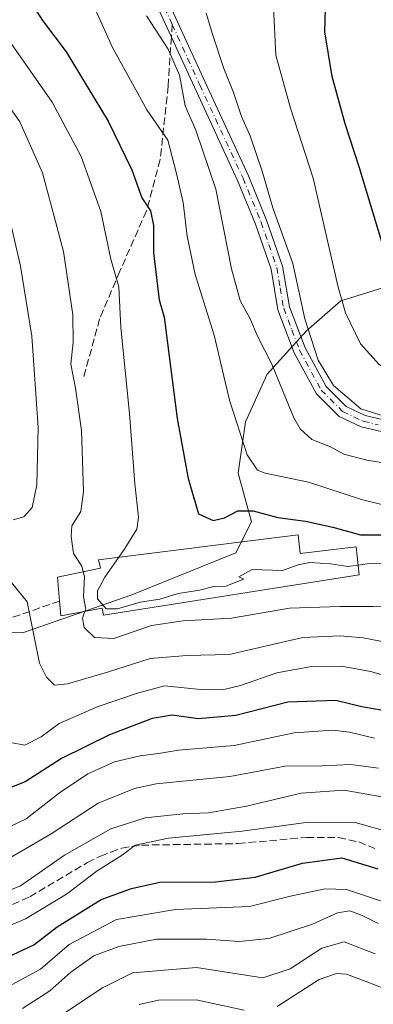
# Model space of a CAD drawing. Units: metres. Extents: x 589688 to 593078, y 4784546 to 4786895.
# Drawn here: x 591644 to 591722, y 4784957 to 4785174 of the extents above; entities that cross this region are included whole.
import ezdxf

# ---------------------------------------------------------------- set-up
doc = ezdxf.new("R2010")
doc.units = ezdxf.units.M
doc.header["$MEASUREMENT"] = 0
doc.linetypes.add('DGN Style 3', pattern=[2.307223458686699, 1.648016756204785, -0.6592067024819142])
doc.linetypes.add('DGN Style 4', pattern=[2.6384748266838614, 1.318413404963828, -0.6592067024819142, 0.001648016756204785, -0.6592067024819142])
for name, color, linetype, lineweight in [('Arbolado forestal CxS', 92, 'Continuous', 0), ('Camino Cxs', 7, 'Continuous', 0), ('Camino eje', 30, 'DGN Style 4', 13), ('Conducción de agua lineal', 4, 'DGN Style 3', 0), ('Curva de nivel maestra', 30, 'Continuous', 30), ('Curva de nivel normal', 30, 'Continuous', 0), ('Depósito genérico Cxs', 203, 'Continuous', 0), ('Pastizal CxS', 92, 'Continuous', 0), ('Senda', 7, 'DGN Style 3', 0), ('Senda no paivmentada conexión', 7, 'DGN Style 3', 0)]:
    doc.layers.add(name, color=color, linetype=linetype, lineweight=lineweight)

msp = doc.modelspace()

# ---------------------------------------------------------------- linework, layer by layer
at = {"layer": 'Arbolado forestal CxS', "color": 92, "linetype": 'Continuous', "lineweight": 0}
for points in [[(591848.3497000001, 4785176.575099999, 353.6300999999949), (591823.0066999998, 4785161.9441, 341.0311999999976), (591808.8406999996, 4785149.539899999, 334.0396999999939), (591796.4532000005, 4785137.152100001, 326.6508000000031), (591778.3481000002, 4785139.0581, 321.3285000000033), (591774.6656999998, 4785138.035300001, 319.7265000000043), (591761.1957, 4785134.293099999, 314.2825000000012), (591746.9024999999, 4785134.293299999, 309.1974000000046), (591736.4203000005, 4785128.576099999, 304.5316000000021), (591726.8918000003, 4785116.187899999, 299.4820999999938), (591714.5038999999, 4785112.376300001, 294.0414000000019), (591706.8805, 4785105.705700001, 289.2330999999977), (591698.3049, 4785096.1765, 283.6527999999962), (591693.5401, 4785085.6941, 280.2063000000053), (591691.9193000002, 4785074.387700001, 278.1301999999997), (591694.8443, 4785063.6557, 273.9936000000016), (591691.4321, 4785056.826900001, 269.603099999993), (591668.5208999999, 4785047.558900001, 270.4348000000027), (591644.6349, 4785039.265900001, 257.6291000000056), (591622.6986999996, 4785038.7785, 246.4590000000026), (591612.9486999996, 4785036.826900001, 241.4392999999982), (591609.5368999997, 4785030.486099999, 238.9955000000046), (591601.6704000002, 4785017.566000001, 235.3647999999957)], [(591622.6986999996, 4785038.7785, 246.4590000000026), (591644.6349, 4785039.265900001, 257.6291000000056), (591668.5208999999, 4785047.558900001, 270.4348000000027), (591691.4321, 4785056.826900001, 269.603099999993), (591694.8443, 4785063.6557, 273.9936000000016), (591691.9193000002, 4785074.387700001, 278.1301999999997), (591693.5401, 4785085.6941, 280.2063000000053), (591698.3049, 4785096.1765, 283.6527999999962), (591706.8805, 4785105.705700001, 289.2330999999977), (591714.5038999999, 4785112.376300001, 294.0414000000019), (591726.8918000003, 4785116.187899999, 299.4820999999938), (591736.4203000005, 4785128.576099999, 304.5316000000021), (591746.9024999999, 4785134.293299999, 309.1974000000046), (591761.1957, 4785134.293099999, 314.2825000000012), (591774.6656999998, 4785138.035300001, 319.7265000000043), (591778.3481000002, 4785139.0581, 321.3285000000033), (591796.4532000005, 4785137.152100001, 326.6508000000031), (591808.8406999996, 4785149.539899999, 334.0396999999939), (591823.0066999998, 4785161.9441, 341.0311999999976), (591848.3497000001, 4785176.575099999, 353.6300999999949)]]:
    msp.add_polyline3d(points, dxfattribs=at)
at = {"layer": 'Camino Cxs', "color": 7, "linetype": 'Continuous', "lineweight": 0}
for points in [[(591876.9600999998, 4785060.620100001, 296.3435999999929), (591869.8901000004, 4785062.9101, 298.0366000000067), (591854.8901000004, 4785064.9901, 296.2654999999941), (591843.8601000002, 4785064.420100001, 292.9569999999949), (591831.1101000002, 4785066.860099999, 293.350900000005), (591822.2701000003, 4785071.4901, 295.6670000000013), (591811.7500999998, 4785075.770099999, 295.0651000000071), (591801.3501000004, 4785079.2501, 296.5026000000071), (591788.7200999996, 4785081.2501, 294.837400000004), (591771.2901, 4785079.2501, 294.8329999999987), (591758.2200999996, 4785079.890100001, 293.8086000000039), (591741.2600999996, 4785080.3201, 293.6897999999928), (591725.6401000004, 4785083.020099999, 294.0553999999975), (591719.0301000001, 4785084.5801, 294.0798000000068), (591714.1601, 4785086.890100001, 292.7544000000053), (591709.1501000002, 4785091.9001, 289.6143000000012), (591704.2600999996, 4785100.9101, 288.9410999999964), (591700.6700999998, 4785110.380100001, 288.5133999999962), (591699.1601, 4785119.370100001, 288.6897999999928), (591695.7301000003, 4785129.2501, 288.4899000000005), (591691.7901, 4785138.890100001, 287.8283999999985), (591682.2701000003, 4785159.440099999, 286.7633999999962), (591671.1801000005, 4785183.7601, 285.440499999997)], [(591876.9600999998, 4785060.620100001, 296.3435999999929), (591869.8901000004, 4785062.9101, 298.0366000000067), (591854.8901000004, 4785064.9901, 296.2654999999941), (591843.8601000002, 4785064.420100001, 292.9569999999949), (591831.1101000002, 4785066.860099999, 293.350900000005), (591822.2701000003, 4785071.4901, 295.6670000000013), (591811.7500999998, 4785075.770099999, 295.0651000000071), (591801.3501000004, 4785079.2501, 296.5026000000071), (591788.7200999996, 4785081.2501, 294.837400000004), (591771.2901, 4785079.2501, 294.8329999999987), (591758.2200999996, 4785079.890100001, 293.8086000000039), (591741.2600999996, 4785080.3201, 293.6897999999928), (591725.6401000004, 4785083.020099999, 294.0553999999975), (591719.0301000001, 4785084.5801, 294.0798000000068), (591714.1601, 4785086.890100001, 292.7544000000053), (591709.1501000002, 4785091.9001, 289.6143000000012), (591704.2600999996, 4785100.9101, 288.9410999999964), (591700.6700999998, 4785110.380100001, 288.5133999999962), (591699.1601, 4785119.370100001, 288.6897999999928), (591695.7301000003, 4785129.2501, 288.4899000000005), (591691.7901, 4785138.890100001, 287.8283999999985), (591682.2701000003, 4785159.440099999, 286.7633999999962), (591671.1801000005, 4785183.7601, 285.440499999997)], [(591673.5900999998, 4785184.8101, 286.4933000000019), (591684.6601, 4785160.540100001, 287.9565000000002), (591694.2001, 4785139.940099999, 288.9591999999975), (591698.1901000004, 4785130.1801, 289.3920999999973), (591701.7200999996, 4785120.030099999, 289.2978000000003), (591703.2200999996, 4785111.0701, 289.2532999999967), (591706.6601, 4785102.0101, 290.966499999995), (591711.2801000001, 4785093.4901, 290.9612000000052), (591715.7001, 4785089.0701, 293.1358000000037), (591719.9101, 4785087.0701, 294.5040000000009), (591726.1601, 4785085.600099999, 295.3145999999979), (591741.5201000003, 4785082.950099999, 294.7609999999986), (591758.3101000004, 4785082.520099999, 294.2176999999938), (591771.2001, 4785081.890100001, 294.872199999998), (591788.7701000003, 4785083.9101, 295.7529000000068), (591801.9801000003, 4785081.8201, 300.767200000002), (591812.6700999998, 4785078.2401, 299.4660000000004), (591823.3800999997, 4785073.880100001, 298.2676999999967), (591831.9901000002, 4785069.370100001, 295.7348999999958), (591844.0401, 4785067.0601, 295.5660000000062), (591855.0100999996, 4785067.630100001, 297.4253000000026), (591870.4801000003, 4785065.4801, 297.9303000000073), (591877.9001000002, 4785063.0801, 296.5149999999995)], [(591673.5900999998, 4785184.8101, 286.4933000000019), (591684.6601, 4785160.540100001, 287.9565000000002), (591694.2001, 4785139.940099999, 288.9591999999975), (591698.1901000004, 4785130.1801, 289.3920999999973), (591701.7200999996, 4785120.030099999, 289.2978000000003), (591703.2200999996, 4785111.0701, 289.2532999999967), (591706.6601, 4785102.0101, 290.966499999995), (591711.2801000001, 4785093.4901, 290.9612000000052), (591715.7001, 4785089.0701, 293.1358000000037), (591719.9101, 4785087.0701, 294.5040000000009), (591726.1601, 4785085.600099999, 295.3145999999979), (591741.5201000003, 4785082.950099999, 294.7609999999986), (591758.3101000004, 4785082.520099999, 294.2176999999938), (591771.2001, 4785081.890100001, 294.872199999998), (591788.7701000003, 4785083.9101, 295.7529000000068), (591801.9801000003, 4785081.8201, 300.767200000002), (591812.6700999998, 4785078.2401, 299.4660000000004), (591823.3800999997, 4785073.880100001, 298.2676999999967), (591831.9901000002, 4785069.370100001, 295.7348999999958), (591844.0401, 4785067.0601, 295.5660000000062), (591855.0100999996, 4785067.630100001, 297.4253000000026), (591870.4801000003, 4785065.4801, 297.9303000000073), (591877.9001000002, 4785063.0801, 296.5149999999995)]]:
    msp.add_polyline3d(points, dxfattribs=at)
at = {"layer": 'Camino eje', "color": 30, "linetype": 'DGN Style 4', "lineweight": 13}
for points in [[(591677.3850999996, 4785173.3203, 286.7746999999945), (591672.3850999996, 4785184.2851, 285.7981)], [(591677.3850999996, 4785173.3203, 286.7746999999945), (591683.4650999998, 4785159.9901, 287.3246000000072), (591692.9951, 4785139.415100001, 288.3193000000028), (591696.9600999998, 4785129.715100001, 288.8052000000025), (591698.6750999996, 4785124.7751, 288.9008999999933), (591700.4401000004, 4785119.700099999, 288.975900000005), (591701.1901000004, 4785115.220100001, 288.809500000003), (591701.9451000001, 4785110.725099999, 288.7599999999948), (591703.7401000002, 4785105.9901, 289.5714000000008), (591705.4600999998, 4785101.460100001, 289.9250000000029), (591710.2150999998, 4785092.6951, 290.0080000000016), (591714.9301000005, 4785087.9801, 292.687699999995), (591719.4700999996, 4785085.825099999, 294.2177999999985), (591722.7751000002, 4785085.045100001, 295.0034000000014)]]:
    msp.add_polyline3d(points, dxfattribs=at)
at = {"layer": 'Conducción de agua lineal', "color": 4, "linetype": 'DGN Style 3', "lineweight": 0, "extrusion": (-0.4757451438142217, -0.165021740655026, 0.8639643414217804), "elevation": -1070880.957014704, "flags": 128}
msp.add_lwpolyline([(-4326906.942204387, 1837881.961675196), (-4326906.942204387, 1837820.11813453)], dxfattribs=at)
at = {"layer": 'Curva de nivel maestra', "color": 30, "linetype": 'Continuous', "lineweight": 30, "flags": 128}
for points, elevation in [([(591645.79, 4785178.9801), (591648.8300000001, 4785174.1801), (591654.0199999996, 4785167.2301), (591663.3200000003, 4785152.0101), (591668.5199999996, 4785141.2301), (591670.7400000002, 4785135.0601), (591672.6100000005, 4785132.200099999), (591673.2800000003, 4785128.940099999), (591673.29, 4785122.9801), (591674.5199999996, 4785112.600099999), (591675.5999999996, 4785108.7501), (591678.5099999999, 4785086.4301), (591680.9199999999, 4785073.220100001)], 275), ([(591723.8099999996, 4785124.610099999), (591718.5499999998, 4785141.9001), (591715.4800000004, 4785151.360099999), (591712.6100000005, 4785161.8201), (591711.0199999996, 4785171.690099999), (591711.2199999997, 4785179.4301)], 300), ([(591680.9199999999, 4785073.220100001), (591683.2000000002, 4785065.380100001), (591686.4299999997, 4785063.960100001), (591688.9400000004, 4785064.5001), (591691.8200000003, 4785066.0701), (591695.2400000002, 4785066.100099999), (591700.6399999997, 4785064.5801), (591706.7199999997, 4785063.770099999), (591712.75, 4785062.4901), (591718.8600000005, 4785060.780099999), (591724.8499999996, 4785060.7501)], 275), ([(591724.5999999996, 4785021.940099999), (591719.1399999997, 4785022.840100001), (591713.4600000001, 4785024.270099999), (591702.8600000005, 4785023.890100001), (591691.4400000004, 4785020.9801), (591683.0800000001, 4785020.2301), (591677.4199999999, 4785021.0601), (591672.9900000002, 4785020.2601), (591663.5899999999, 4785016.720100001), (591653.04, 4785011.5101), (591645, 4785006.340100001), (591637.6600000003, 4785003.4301)], 250), ([(591641.1299999999, 4784967.6501), (591646.9400000004, 4784970.4101), (591652.0800000001, 4784974.380100001), (591661.75, 4784980.4101), (591668.4199999999, 4784982.850099999), (591674.7000000002, 4784984.1801), (591686.9000000004, 4784984.3101), (591695.7000000002, 4784985.3101), (591706.0800000001, 4784988.4001), (591714.75, 4784989.5601), (591722.7199999997, 4784987.1801)], 225)]:
    msp.add_lwpolyline(points, dxfattribs=dict(at, elevation=elevation))
at = {"layer": 'Curva de nivel normal', "color": 30, "linetype": 'Continuous', "lineweight": 0, "flags": 128}
for points, elevation in [([(591616.0300000003, 4785180.710000001), (591626.5300000003, 4785172.210000001), (591636.9400000004, 4785161.619999999), (591643.8499999996, 4785151.859999999), (591648.7999999998, 4785140.58), (591653.4800000004, 4785123.25), (591655.5099999999, 4785109.289999999), (591655.5899999999, 4785103.27), (591655.0899999999, 4785098.439999999), (591656.1299999999, 4785093.140000001), (591657.4000000004, 4785083.75), (591657.8399999999, 4785070.359999999), (591657.2400000002, 4785065.949999999), (591655.2800000003, 4785062.800000001), (591655.1299999999, 4785060.41), (591655.6299999999, 4785056.699999999), (591657.4900000002, 4785053.859999999), (591657.8051000005, 4785052.6217)], 265), ([(591659.1799999997, 4785179.529999999), (591664.2400000002, 4785168.25), (591671.8300000001, 4785154.51), (591676.4199999999, 4785147.76), (591678.3099999996, 4785140.449999999), (591679.7800000003, 4785134.01), (591680.6600000003, 4785126.609999999), (591682.4699999997, 4785118.189999999), (591686.6200000001, 4785104.810000001), (591690.0199999996, 4785090.480000001), (591693.9000000004, 4785078.390000001), (591696.1500000004, 4785075.060000001), (591697.8399999999, 4785074.359999999), (591707.3799999999, 4785072.369999999), (591719.0800000001, 4785068.59), (591724.75, 4785067.15)], 280), ([(591875.4699999997, 4785076.480000001), (591869.3899999997, 4785080.720000001), (591861.2300000004, 4785082.9), (591845.6600000003, 4785084.66), (591833.9199999999, 4785088.939999999), (591825.0599999996, 4785091.680000001), (591818.3700000001, 4785091.66), (591811.2999999998, 4785090.029999999), (591805.6399999997, 4785090.100000001), (591798.0599999996, 4785091.779999999), (591787.1200000001, 4785092.52), (591770.8200000003, 4785091.680000001), (591742.3099999996, 4785092.779999999), (591735.0700000003, 4785093.76), (591725.8799999999, 4785096.560000001), (591722.9600000001, 4785098.359999999), (591718.8700000001, 4785102.880000001), (591715.5999999996, 4785109.730000001), (591713.9400000004, 4785115.359999999), (591708.4500000002, 4785139.4), (591703.4600000001, 4785154.869999999), (591700.25, 4785166.529999999), (591699.6900000004, 4785177.09)], 295), ([(591665.6486000001, 4785055.848999999), (591666.9800000004, 4785057.76), (591669.6100000005, 4785062), (591669.9500000002, 4785064.699999999), (591669.1399999997, 4785072), (591667.9699999997, 4785087.560000001), (591666.0700000003, 4785106.49), (591665.6100000005, 4785115.460000001), (591663.8600000005, 4785121.560000001), (591661.6500000004, 4785132.039999999), (591657.3499999996, 4785144.180000001), (591650.9699999997, 4785156.189999999), (591641.9000000004, 4785169.08), (591635.7199999997, 4785176.130000001)], 270), ([(591730.2800000003, 4785075.619999999), (591720.2400000002, 4785077.25), (591715.2199999997, 4785078.550000001), (591712.25, 4785080.17), (591708.1200000001, 4785081.800000001), (591705.5899999999, 4785084.119999999), (591704.2000000002, 4785086.609999999), (591699.3200000003, 4785098.430000001), (591696.25, 4785104.430000001), (591694.5599999996, 4785108.430000001), (591692.4000000004, 4785112.430000001), (591690.4199999999, 4785119.430000001), (591687, 4785136.980000001), (591682.6100000005, 4785149.970000001), (591680.2800000003, 4785155.380000001), (591678.9800000004, 4785162.100000001), (591676.5, 4785167.880000001), (591671.7400000002, 4785175.189999999)], 285), ([(591684.9000000004, 4785175.76), (591686.2800000003, 4785171.130000001), (591688.7999999998, 4785163.600000001), (591690.9199999999, 4785158.27), (591692.6799999997, 4785153.039999999), (591694.54, 4785148.74), (591697.2300000004, 4785140.949999999), (591699.5499999998, 4785132.84), (591703.9800000004, 4785120.59), (591706.5800000001, 4785108.430000001), (591709.5800000001, 4785099.27), (591712.9500000002, 4785093.699999999), (591718.9199999999, 4785088.57), (591726.4100000003, 4785086.210000001)], 290), ([(591642.3600000005, 4785064.09), (591644.6900000004, 4785064.74), (591646.5599999996, 4785066.83), (591647.5800000001, 4785071.779999999), (591647.8700000001, 4785084.41), (591646.4900000002, 4785104.59), (591644.0099999999, 4785120.029999999), (591641.1200000001, 4785132.470000001)], 260), ([(591718.3397000004, 4785054.120800001), (591716.0899999999, 4785053.789999999), (591712.29, 4785054.380000001), (591707.7100000001, 4785054.66), (591705.1299999999, 4785054.15), (591701.6799999997, 4785052.949999999), (591695, 4785053.17), (591692.0599999996, 4785051.560000001), (591693.1399999997, 4785051.039999999), (591689.2000000002, 4785049.5), (591686.5999999996, 4785049.4), (591683.4100000003, 4785048.58), (591678.6900000004, 4785047.84), (591674.6600000003, 4785046.619999999), (591670.3099999996, 4785045.92), (591665.3600000005, 4785044.480000001), (591662.8300000001, 4785044.439999999), (591660.9699999997, 4785046.65), (591660.9199999999, 4785048.430000001), (591662.5700000003, 4785051.430000001), (591665.6486000001, 4785055.848999999)], 270), ([(591726.4900000002, 4785054.369999999), (591720.8499999996, 4785054.49), (591718.3397000004, 4785054.120800001)], 270), ([(591727.0599999996, 4785036.600000001), (591719.4600000001, 4785038.09), (591714.3200000003, 4785038.49), (591706.1799999997, 4785038.180000001), (591689.9299999997, 4785034.430000001), (591680.5999999996, 4785034.210000001), (591672.5300000003, 4785033.539999999), (591663.1399999997, 4785030.539999999), (591654.3300000001, 4785027.930000001), (591651.4900000002, 4785027.67), (591649.7300000004, 4785029.4), (591648.1699999999, 4785032.51), (591646.9199999999, 4785038.640000001), (591645.4500000002, 4785046), (591641.0800000001, 4785051.480000001)], 260), ([(591657.8051000005, 4785052.6217), (591658.0599999996, 4785051.619999999), (591657.8799999999, 4785047.100000001), (591658.3399999999, 4785044.42), (591658.1727999998, 4785043.9354)], 265), ([(591658.1727999998, 4785043.9354), (591657.6500000004, 4785042.42), (591657.9800000004, 4785040.32), (591660.2599999999, 4785038.119999999), (591664.5599999996, 4785037.9), (591672.8600000005, 4785040.800000001), (591679.8200000003, 4785041.859999999), (591690.4699999997, 4785042.4), (591703.2300000004, 4785044.58), (591714.2999999998, 4785044.980000001), (591721.6200000001, 4785044.960000001), (591732.3499999996, 4785044.67)], 265), ([(591641.7599999999, 4785015), (591644.9400000004, 4785014.380000001), (591648.5099999999, 4785016.25), (591652.4699999997, 4785019.199999999), (591660.8499999996, 4785022.880000001), (591669.75, 4785025.9), (591675.7300000004, 4785027.470000001), (591683.6799999997, 4785026.66), (591688.5, 4785026.609999999), (591692.4600000001, 4785027.560000001), (591700.4199999999, 4785030.34), (591708.0599999996, 4785031.730000001), (591714.6600000003, 4785031.84), (591721.0800000001, 4785030.640000001), (591728.6399999997, 4785028.5)], 255), ([(591638.5199999996, 4784995), (591645.2300000004, 4784998.17), (591652.5599999996, 4785003.880000001), (591658.79, 4785008.060000001), (591664.7199999997, 4785010.74), (591670.3200000003, 4785012.08), (591674.3899999997, 4785012.57), (591678.75, 4785013.33), (591691.0099999999, 4785014.32), (591704.2800000003, 4785017.15), (591709.5999999996, 4785017.51), (591712.7400000002, 4785017.710000001), (591716.4400000004, 4785017.26), (591721.9800000004, 4785015.960000001)], 245), ([(591640.5, 4784988.939999999), (591650.75, 4784994.890000001), (591661.0800000001, 4785001.600000001), (591669.0800000001, 4785004.850000001), (591673.8300000001, 4785005.880000001), (591690.1200000001, 4785007.480000001), (591702.3099999996, 4785009.82), (591710.4500000002, 4785009.83), (591716.75, 4785010.130000001), (591722.8099999996, 4785009.34)], 240), ([(591635.6200000001, 4784980), (591644.0099999999, 4784983.42), (591653.6500000004, 4784990.140000001), (591663.8799999999, 4784995.970000001), (591671.4199999999, 4784998.390000001), (591679.75, 4784999.289999999), (591685.4199999999, 4784999.51), (591693.75, 4785000.939999999), (591705.7999999998, 4785003.859999999), (591715.2999999998, 4785004.470000001), (591724.8099999996, 4785002.77)], 235), ([(591636.7000000002, 4784972.57), (591645.0899999999, 4784976.109999999), (591654.0800000001, 4784981.58), (591660.8399999999, 4784986.74), (591666.4100000003, 4784990.199999999), (591669.2699999996, 4784992.350000001), (591676.5499999998, 4784993.930000001), (591692.8099999996, 4784995.480000001), (591707.4199999999, 4784997.430000001), (591717.6600000003, 4784997.33), (591725.5199999996, 4784995.189999999)], 230), ([(591641.3600000005, 4784961.189999999), (591648.4100000003, 4784965.029999999), (591654.6900000004, 4784970.470000001), (591665.1100000005, 4784975.949999999), (591678.1299999999, 4784978.17), (591694.4199999999, 4784978.859999999), (591703.75, 4784981.180000001), (591711.0800000001, 4784982.76), (591715.75, 4784982.560000001), (591730.0999999996, 4784977.850000001)], 220), ([(591644.4199999999, 4784956.359999999), (591650.4299999997, 4784960.26), (591655.0599999996, 4784964.390000001), (591660.1200000001, 4784968), (591665.6699999999, 4784970), (591673.9299999997, 4784971.609999999), (591684.9199999999, 4784971.680000001), (591692.1200000001, 4784971.140000001), (591698.7000000002, 4784971.789999999), (591708.2599999999, 4784974.930000001), (591713.8099999996, 4784977.480000001), (591716.5499999998, 4784977.890000001), (591719.2199999997, 4784976.890000001), (591722.7400000002, 4784975.08)], 215), ([(591649.3499999996, 4784952.460000001), (591662.0199999996, 4784960.930000001), (591668.6299999999, 4784964.26), (591682.75, 4784965.430000001), (591697.3799999999, 4784963.119999999), (591703.3499999996, 4784965.109999999), (591710.3200000003, 4784969.66), (591715.2400000002, 4784971.07), (591722.0999999996, 4784968.42)], 210), ([(591700.54, 4784956.789999999), (591709.75, 4784962.779999999), (591713.5700000003, 4784964.100000001), (591715.8200000003, 4784963.9), (591720.4900000002, 4784962.16), (591736.0999999996, 4784955.960000001)], 205), ([(591670.1299999999, 4784957.27), (591674.4000000004, 4784958.220000001), (591682.6799999997, 4784958.25), (591693.2100000001, 4784955.960000001)], 205)]:
    msp.add_lwpolyline(points, dxfattribs=dict(at, elevation=elevation))
at = {"layer": 'Depósito genérico Cxs', "color": 203, "linetype": 'Continuous', "lineweight": 0, "elevation": 279.1251000000048, "flags": 128}
msp.add_lwpolyline([(591705.1401000004, 4785060.800100001), (591705.6001000004, 4785056.6801), (591717.9401000004, 4785058.170100001), (591718.5500999996, 4785051.9901), (591662.2600999996, 4785043.050100001), (591661.9801000003, 4785044.6501), (591652.8701, 4785042.940099999), (591652.6001000004, 4785046.170100001), (591652.1401000004, 4785051.4301), (591661.6001000004, 4785053.420100001), (591661.1901000004, 4785055.290100001)], close=True, dxfattribs=at)
at = {"layer": 'Depósito genérico Cxs', "color": 203, "linetype": 'Continuous', "lineweight": 0}
msp.add_polyline3d([(591705.1401000004, 4785060.800100001, 276.4820999999938), (591705.6001000004, 4785056.6801, 273.2203000000009), (591717.9401000004, 4785058.170100001, 279.1251000000047), (591718.5500999996, 4785051.9901, 277.880799999999), (591662.2600999996, 4785043.050100001, 272.8252999999968), (591661.9801000003, 4785044.6501, 272.874100000001), (591652.8701, 4785042.940099999, 268.315499999997), (591652.6001000004, 4785046.170100001, 268.0026000000071), (591652.1401000004, 4785051.4301, 266.3301999999967), (591661.6001000004, 4785053.420100001, 273.0760000000009), (591661.1901000004, 4785055.290100001, 270.6543999999994), (591705.1401000004, 4785060.800100001, 276.4820999999938)], dxfattribs=at)
at = {"layer": 'Pastizal CxS', "color": 92, "linetype": 'Continuous', "lineweight": 0}
for points in [[(591848.3497000001, 4785176.575099999, 353.6300999999949), (591823.0066999998, 4785161.9441, 341.0311999999976), (591808.8406999996, 4785149.539899999, 334.0396999999939), (591796.4532000005, 4785137.152100001, 326.6508000000031), (591778.3481000002, 4785139.0581, 321.3285000000033), (591774.6656999998, 4785138.035300001, 319.7265000000043), (591761.1957, 4785134.293099999, 314.2825000000012), (591746.9024999999, 4785134.293299999, 309.1974000000046), (591736.4203000005, 4785128.576099999, 304.5316000000021), (591726.8918000003, 4785116.187899999, 299.4820999999938), (591714.5038999999, 4785112.376300001, 294.0414000000019), (591706.8805, 4785105.705700001, 289.2330999999977), (591698.3049, 4785096.1765, 283.6527999999962), (591693.5401, 4785085.6941, 280.2063000000053), (591691.9193000002, 4785074.387700001, 278.1301999999997), (591694.8443, 4785063.6557, 273.9936000000016), (591691.4321, 4785056.826900001, 269.603099999993), (591668.5208999999, 4785047.558900001, 270.4348000000027), (591644.6349, 4785039.265900001, 257.6291000000056), (591622.6986999996, 4785038.7785, 246.4590000000026), (591612.9486999996, 4785036.826900001, 241.4392999999982), (591609.5368999997, 4785030.486099999, 238.9955000000046), (591601.6704000002, 4785017.566000001, 235.3647999999957)], [(591848.3497000001, 4785176.575099999, 353.6300999999949), (591823.0066999998, 4785161.9441, 341.0311999999976), (591808.8406999996, 4785149.539899999, 334.0396999999939), (591796.4532000005, 4785137.152100001, 326.6508000000031), (591778.3481000002, 4785139.0581, 321.3285000000033), (591774.6656999998, 4785138.035300001, 319.7265000000043), (591761.1957, 4785134.293099999, 314.2825000000012), (591746.9024999999, 4785134.293299999, 309.1974000000046), (591736.4203000005, 4785128.576099999, 304.5316000000021), (591726.8918000003, 4785116.187899999, 299.4820999999938), (591714.5038999999, 4785112.376300001, 294.0414000000019), (591706.8805, 4785105.705700001, 289.2330999999977), (591698.3049, 4785096.1765, 283.6527999999962), (591693.5401, 4785085.6941, 280.2063000000053), (591691.9193000002, 4785074.387700001, 278.1301999999997), (591694.8443, 4785063.6557, 273.9936000000016), (591691.4321, 4785056.826900001, 269.603099999993), (591668.5208999999, 4785047.558900001, 270.4348000000027), (591644.6349, 4785039.265900001, 257.6291000000056), (591622.6986999996, 4785038.7785, 246.4590000000026)]]:
    msp.add_polyline3d(points, dxfattribs=at)
at = {"layer": 'Senda', "color": 7, "linetype": 'DGN Style 3', "lineweight": 0}
for points in [[(591677.2051999997, 4785170.547300001, 286.2541000000056), (591676.5003000004, 4785159.684699999, 284.5124999999971), (591674.7540999996, 4785143.4923, 279.8965000000026), (591671.7379000001, 4785132.220899999, 276.0188000000053), (591665.8640999999, 4785118.8859, 272.0412999999971), (591661.4190999996, 4785108.408299999, 268.6671000000061), (591657.7679000003, 4785095.0733, 267.1168000000035)], [(591635.9250999996, 4784976.380100001, 237.2973999999958), (591646.0251000002, 4784981.0101, 237.1554000000033), (591658.7351000002, 4784988.5351, 237.7333999999973), (591661.6151000002, 4784989.965100001, 238.4159000000073), (591663.8901000004, 4784990.8301, 237.846000000005), (591666.2802999998, 4784991.735099999, 236.1766999999964), (591668.5151000004, 4784992.065099999, 235.0684999999939), (591670.6201, 4784992.370100001, 234.9630000000034), (591691.9200999998, 4784992.710100001, 233.6940999999933), (591706.9851000002, 4784994.090100001, 232.4186999999947), (591714.0301000001, 4784994.040100001, 230.9054000000033), (591716.3251, 4784993.550100001, 230.9973000000027), (591718.4700999996, 4784993.095100001, 231.0964999999997), (591722.0351, 4784991.6051, 231.988400000002)]]:
    msp.add_polyline3d(points, dxfattribs=at)
at = {"layer": 'Senda no paivmentada conexión', "color": 7, "linetype": 'DGN Style 3', "lineweight": 0, "extrusion": (-0.01192122199006035, -0.1837551339408649, 0.9828997584782686), "elevation": -886071.8110728877, "flags": 128}
msp.add_lwpolyline([(280646.4837842383, 4731181.693018245), (280646.4837842383, 4731178.865843441)], dxfattribs=at)

doc.saveas('drawing.dxf')
